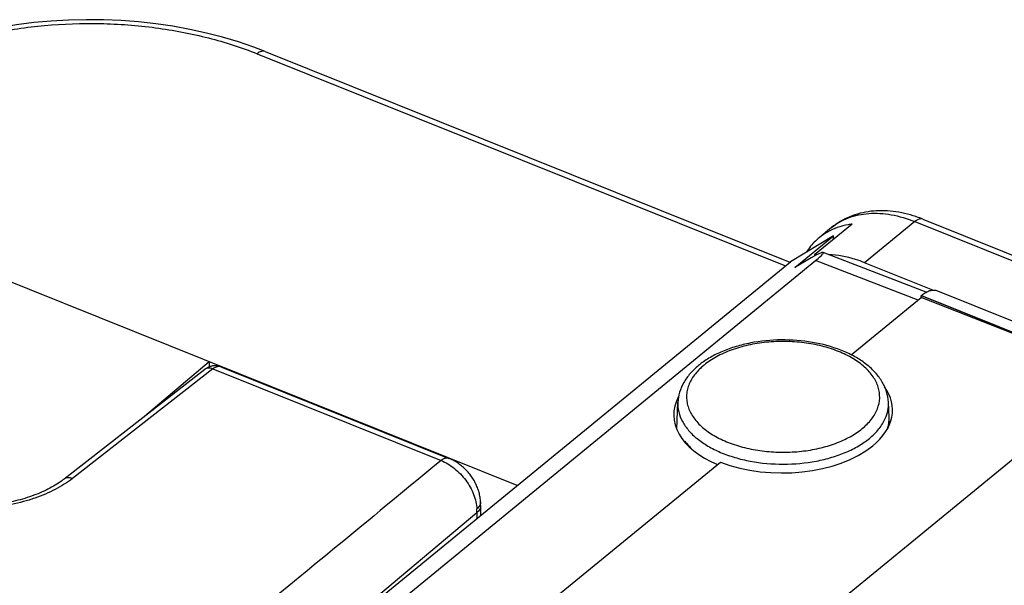
# Model space of a CAD drawing. Units: inches. Extents: x 73.3 to 137.3, y 114.4 to 182.7.
# Drawn here: x 101.6 to 124.1, y 169.7 to 182.7 of the extents above; entities that cross this region are included whole.
import ezdxf

# ---------------------------------------------------------------- set-up
doc = ezdxf.new("R2010")
doc.units = ezdxf.units.IN
doc.header["$MEASUREMENT"] = 0
for name, color, linetype in [('ASSI', 7, 'Continuous'), ('COPY-PUBBLISH', 7, 'Continuous'), ('DRAFT', 7, 'Continuous'), ('GUSCI_ESTERNI', 7, 'Continuous'), ('RACCORDO', 7, 'Continuous')]:
    doc.layers.add(name, color=color, linetype=linetype)

# ---------------------------------------------------------------- blocks, each defined once
blk = doc.blocks.new('block 158')
at = {"layer": 'ASSI', "color": 7, "lineweight": 25, "true_color": 0xffffff}
blk.add_lwpolyline([(120.121, 177.907), (119.835, 177.672)], dxfattribs=at)
blk = doc.blocks.new('block 159')
at = {"layer": 'ASSI', "color": 7, "lineweight": 25, "true_color": 0xffffff}
blk.add_lwpolyline([(120.589, 177.986), (119.729, 177.281)], dxfattribs=at)
blk = doc.blocks.new('block 439')
at = {"layer": 'ASSI', "color": 7, "lineweight": 25, "true_color": 0xffffff}
blk.add_lwpolyline([(122.434, 176.478), (120.875, 177.104)], dxfattribs=at)
blk = doc.blocks.new('block 467')
at = {"layer": 'ASSI', "color": 7, "lineweight": 25, "true_color": 0xffffff}
blk.add_open_spline([(119.788, 177.287), (119.768, 177.286), (119.748, 177.283), (119.729, 177.281)], degree=3, dxfattribs=at)
blk = doc.blocks.new('block 527')
at = {"layer": 'ASSI', "color": 7, "lineweight": 25, "true_color": 0xffffff}
blk.add_open_spline([(120.875, 177.104), (120.807, 177.132), (120.737, 177.157), (120.666, 177.179), (120.468, 177.242), (120.261, 177.283), (120.054, 177.293)], degree=3, knots=[0, 0, 0, 0, 1, 1, 1, 2, 2, 2, 2], dxfattribs=at)
blk = doc.blocks.new('block 2538')
at = {"layer": 'RACCORDO', "color": 7, "lineweight": 25, "true_color": 0xffffff}
blk.add_lwpolyline([(105.798, 174.664), (102.586, 172.161)], dxfattribs=at)
blk = doc.blocks.new('block 2539')
at = {"layer": 'RACCORDO', "color": 7, "lineweight": 25, "true_color": 0xffffff}
blk.add_lwpolyline([(105.985, 174.676), (102.774, 172.172)], dxfattribs=at)
blk = doc.blocks.new('block 2540')
at = {"layer": 'RACCORDO', "color": 7, "lineweight": 25, "true_color": 0xffffff}
blk.add_lwpolyline([(102.586, 172.161), (102.558, 172.139), (102.524, 172.115), (102.489, 172.09), (102.454, 172.066), (102.416, 172.042), (102.378, 172.019), (102.339, 171.995), (102.299, 171.973), (102.258, 171.95), (102.215, 171.928), (102.172, 171.907), (102.128, 171.886), (102.083, 171.865), (102.036, 171.845), (101.989, 171.825), (101.942, 171.806), (101.893, 171.788), (101.843, 171.77), (101.793, 171.752), (101.741, 171.735), (101.689, 171.719), (101.637, 171.703), (101.583, 171.688), (101.529, 171.674), (101.474, 171.66), (101.419, 171.646), (101.363, 171.634), (101.306, 171.622), (101.249, 171.611), (101.191, 171.6), (101.133, 171.59), (101.075, 171.581), (101.016, 171.572), (100.956, 171.564), (100.896, 171.557), (100.836, 171.551), (100.776, 171.545), (100.715, 171.54), (100.654, 171.536), (100.593, 171.533), (100.532, 171.53), (100.471, 171.528), (100.409, 171.526), (100.348, 171.526), (100.286, 171.526), (100.225, 171.527), (100.163, 171.529), (100.102, 171.531), (100.04, 171.534), (99.979, 171.538), (99.918, 171.543), (99.857, 171.548), (99.796, 171.554), (99.736, 171.561), (99.676, 171.568), (99.616, 171.576), (99.557, 171.585), (99.498, 171.595), (99.439, 171.605), (99.381, 171.616), (99.324, 171.628), (99.266, 171.64), (99.21, 171.653), (99.154, 171.667), (99.098, 171.681), (99.044, 171.696), (98.99, 171.711), (98.936, 171.728), (98.883, 171.744), (98.831, 171.762), (98.78, 171.779), (98.73, 171.798), (98.68, 171.817), (98.631, 171.836), (98.584, 171.856), (98.537, 171.877), (98.49, 171.898), (98.445, 171.919), (98.401, 171.941), (98.358, 171.963), (98.316, 171.986), (98.274, 172.009), (98.234, 172.033), (98.195, 172.057), (98.157, 172.081), (98.12, 172.105), (98.084, 172.13), (98.049, 172.155), (98.015, 172.181), (97.983, 172.207), (97.951, 172.233), (97.921, 172.259), (97.891, 172.285), (97.863, 172.312), (97.836, 172.339), (97.81, 172.366), (97.785, 172.393), (97.762, 172.421), (97.739, 172.449), (97.718, 172.477), (97.697, 172.505), (97.678, 172.533), (97.66, 172.561), (97.643, 172.59), (97.628, 172.619), (97.613, 172.648), (97.6, 172.677), (97.588, 172.707), (97.577, 172.737), (97.567, 172.767), (97.559, 172.797), (97.552, 172.828), (97.546, 172.859), (97.542, 172.89), (97.539, 172.922), (97.538, 172.954), (97.538, 172.965)], dxfattribs=at)
blk = doc.blocks.new('block 2574')
at = {"layer": 'RACCORDO', "color": 7, "lineweight": 25, "true_color": 0xffffff}
blk.add_lwpolyline([(106.234, 166.535), (112.018, 171.392)], dxfattribs=at)
blk = doc.blocks.new('block 2598')
at = {"layer": 'RACCORDO', "color": 7, "lineweight": 25, "true_color": 0xffffff}
blk.add_lwpolyline([(122.169, 176.354), (122.174, 176.358)], dxfattribs=at)
blk = doc.blocks.new('block 2715')
at = {"layer": 'RACCORDO', "color": 7, "lineweight": 25, "true_color": 0xffffff}
blk.add_lwpolyline([(112.101, 171.641), (112.1, 171.66), (112.097, 171.688), (112.094, 171.716), (112.09, 171.744), (112.085, 171.771), (112.08, 171.799), (112.073, 171.827), (112.066, 171.855), (112.058, 171.883), (112.049, 171.91), (112.04, 171.938), (112.029, 171.965), (112.018, 171.992), (112.007, 172.019), (111.994, 172.046), (111.981, 172.072), (111.967, 172.098), (111.953, 172.124), (111.938, 172.149), (111.922, 172.174), (111.906, 172.199), (111.889, 172.223), (111.872, 172.247), (111.854, 172.27), (111.835, 172.293), (111.816, 172.315), (111.797, 172.337), (111.776, 172.359), (111.756, 172.38), (111.735, 172.401), (111.713, 172.421), (111.691, 172.44), (111.669, 172.459), (111.646, 172.478), (111.622, 172.495), (111.599, 172.513), (111.574, 172.529), (111.55, 172.545), (111.525, 172.56), (111.5, 172.575), (111.475, 172.588), (111.449, 172.601), (111.423, 172.614), (111.397, 172.625), (111.379, 172.633)], dxfattribs=at)
blk = doc.blocks.new('block 2717')
at = {"layer": 'RACCORDO', "color": 7, "lineweight": 25, "true_color": 0xffffff}
blk.add_lwpolyline([(112.103, 171.556), (112.103, 171.568), (112.103, 171.58), (112.103, 171.591), (112.102, 171.603), (112.102, 171.614), (112.101, 171.626), (112.101, 171.641)], dxfattribs=at)
blk = doc.blocks.new('block 2718')
at = {"layer": 'RACCORDO', "color": 7, "lineweight": 25, "true_color": 0xffffff}
blk.add_lwpolyline([(112.018, 171.392), (112.018, 171.26)], dxfattribs=at)
blk = doc.blocks.new('block 2719')
at = {"layer": 'RACCORDO', "color": 7, "lineweight": 25, "true_color": 0xffffff}
blk.add_lwpolyline([(112.103, 171.556), (112.103, 171.33)], dxfattribs=at)
blk = doc.blocks.new('block 2730')
at = {"layer": 'RACCORDO', "color": 7, "lineweight": 25, "true_color": 0xffffff}
blk.add_lwpolyline([(116.609, 173.914), (116.609, 173.913)], dxfattribs=at)
blk = doc.blocks.new('block 2743')
at = {"layer": 'RACCORDO', "color": 7, "lineweight": 25, "true_color": 0xffffff}
blk.add_lwpolyline([(119.729, 177.281), (119.729, 177.255)], dxfattribs=at)
blk = doc.blocks.new('block 2771')
at = {"layer": 'RACCORDO', "color": 7, "lineweight": 25, "true_color": 0xffffff}
blk.add_lwpolyline([(106.167, 174.726), (106.156, 174.73), (106.143, 174.734), (106.131, 174.738), (106.119, 174.741), (106.106, 174.744), (106.093, 174.746), (106.08, 174.748), (106.067, 174.749), (106.054, 174.75), (106.041, 174.751), (106.028, 174.751), (106.015, 174.75), (106.002, 174.749), (105.989, 174.747), (105.975, 174.745), (105.962, 174.743), (105.949, 174.74), (105.935, 174.736), (105.922, 174.732), (105.909, 174.727), (105.896, 174.722), (105.883, 174.716), (105.87, 174.71), (105.856, 174.703), (105.843, 174.696), (105.83, 174.687), (105.817, 174.679), (105.804, 174.669), (105.798, 174.664)], dxfattribs=at)
blk = doc.blocks.new('block 2774')
at = {"layer": 'RACCORDO', "color": 7, "lineweight": 25, "true_color": 0xffffff}
blk.add_lwpolyline([(105.985, 174.676), (111.197, 172.582)], dxfattribs=at)
blk = doc.blocks.new('block 2776')
at = {"layer": 'RACCORDO', "color": 7, "lineweight": 25, "true_color": 0xffffff}
blk.add_lwpolyline([(106.167, 174.726), (111.379, 172.633)], dxfattribs=at)
blk = doc.blocks.new('block 2778')
at = {"layer": 'RACCORDO', "color": 7, "lineweight": 25, "true_color": 0xffffff}
blk.add_lwpolyline([(122.174, 176.358), (126.632, 174.568)], dxfattribs=at)
blk = doc.blocks.new('block 2780')
at = {"layer": 'RACCORDO', "color": 7, "lineweight": 25, "true_color": 0xffffff}
blk.add_lwpolyline([(122.542, 176.463), (126.843, 174.735)], dxfattribs=at)
blk = doc.blocks.new('block 2974')
at = {"layer": 'RACCORDO', "color": 7, "lineweight": 25, "true_color": 0xffffff}
blk.add_open_spline([(106.167, 174.726), (106.166, 174.726), (106.166, 174.726), (106.165, 174.727)], degree=3, dxfattribs=at)
blk = doc.blocks.new('block 2982')
at = {"layer": 'RACCORDO', "color": 7, "lineweight": 25, "true_color": 0xffffff}
blk.add_open_spline([(112.018, 171.392), (112.018, 171.42), (112.017, 171.449), (112.015, 171.477)], degree=3, dxfattribs=at)
blk = doc.blocks.new('block 3004')
at = {"layer": 'RACCORDO', "color": 7, "lineweight": 25, "true_color": 0xffffff}
blk.add_open_spline([(117.165, 174.821), (117.136, 174.8), (117.108, 174.778), (117.08, 174.756)], degree=3, dxfattribs=at)
blk = doc.blocks.new('block 3005')
at = {"layer": 'RACCORDO', "color": 7, "lineweight": 25, "true_color": 0xffffff}
blk.add_open_spline([(117.207, 174.765), (117.181, 174.743), (117.156, 174.721), (117.131, 174.698)], degree=3, dxfattribs=at)
blk = doc.blocks.new('block 3036')
at = {"layer": 'RACCORDO', "color": 7, "lineweight": 25, "true_color": 0xffffff}
blk.add_open_spline([(121.421, 173.916), (121.417, 173.996), (121.403, 174.076), (121.379, 174.153), (121.355, 174.232), (121.321, 174.307), (121.28, 174.378), (121.237, 174.452), (121.185, 174.522), (121.128, 174.586), (121.067, 174.654), (121, 174.716), (120.928, 174.773), (120.852, 174.833), (120.771, 174.887), (120.688, 174.936), (120.598, 174.988), (120.505, 175.034), (120.41, 175.074), (120.205, 175.162), (119.99, 175.225), (119.771, 175.268), (119.539, 175.314), (119.302, 175.337), (119.065, 175.34), (118.827, 175.343), (118.589, 175.325), (118.355, 175.286), (118.241, 175.266), (118.129, 175.242), (118.018, 175.212), (117.911, 175.183), (117.806, 175.149), (117.703, 175.109), (117.605, 175.07), (117.509, 175.027), (117.416, 174.977), (117.329, 174.931), (117.245, 174.879), (117.165, 174.821)], degree=3, knots=[0, 0, 0, 0, 1, 1, 1, 2, 2, 2, 3, 3, 3, 4, 4, 4, 5, 5, 5, 6, 6, 6, 7, 7, 7, 8, 8, 8, 9, 9, 9, 10, 10, 10, 11, 11, 11, 12, 12, 12, 13, 13, 13, 13], dxfattribs=at)
blk = doc.blocks.new('block 3037')
at = {"layer": 'RACCORDO', "color": 7, "lineweight": 25, "true_color": 0xffffff}
blk.add_open_spline([(117.08, 174.756), (117.012, 174.699), (116.947, 174.638), (116.889, 174.571), (116.834, 174.507), (116.784, 174.439), (116.743, 174.366), (116.703, 174.296), (116.671, 174.221), (116.648, 174.144), (116.625, 174.069), (116.612, 173.991), (116.609, 173.912)], degree=3, knots=[0, 0, 0, 0, 1, 1, 1, 2, 2, 2, 3, 3, 3, 4, 4, 4, 4], dxfattribs=at)
blk = doc.blocks.new('block 3038')
at = {"layer": 'RACCORDO', "color": 7, "lineweight": 25, "true_color": 0xffffff}
blk.add_open_spline([(120.823, 173.313), (120.901, 173.377), (120.973, 173.448), (121.035, 173.529), (121.09, 173.601), (121.137, 173.68), (121.169, 173.765), (121.2, 173.843), (121.218, 173.927), (121.221, 174.011), (121.224, 174.094), (121.213, 174.179), (121.188, 174.258), (121.162, 174.343), (121.121, 174.424), (121.072, 174.497), (121.016, 174.579), (120.949, 174.653), (120.876, 174.719), (120.794, 174.793), (120.704, 174.857), (120.609, 174.914), (120.504, 174.977), (120.394, 175.03), (120.281, 175.075), (120.158, 175.125), (120.032, 175.165), (119.904, 175.197), (119.768, 175.231), (119.631, 175.257), (119.492, 175.274), (119.35, 175.293), (119.207, 175.302), (119.063, 175.304), (118.919, 175.306), (118.775, 175.3), (118.632, 175.285), (118.492, 175.271), (118.352, 175.249), (118.215, 175.218), (118.084, 175.189), (117.955, 175.152), (117.829, 175.106), (117.712, 175.063), (117.598, 175.013), (117.489, 174.953), (117.389, 174.898), (117.294, 174.836), (117.207, 174.765)], degree=3, knots=[0, 0, 0, 0, 1, 1, 1, 2, 2, 2, 3, 3, 3, 4, 4, 4, 5, 5, 5, 6, 6, 6, 7, 7, 7, 8, 8, 8, 9, 9, 9, 10, 10, 10, 11, 11, 11, 12, 12, 12, 13, 13, 13, 14, 14, 14, 15, 15, 15, 16, 16, 16, 16], dxfattribs=at)
blk = doc.blocks.new('block 3039')
at = {"layer": 'RACCORDO', "color": 7, "lineweight": 25, "true_color": 0xffffff}
blk.add_open_spline([(120.986, 173.089), (121.066, 173.154), (121.139, 173.226), (121.203, 173.306), (121.261, 173.379), (121.311, 173.458), (121.349, 173.543)], degree=3, knots=[0, 0, 0, 0, 1, 1, 1, 2, 2, 2, 2], dxfattribs=at)
blk = doc.blocks.new('block 3040')
at = {"layer": 'RACCORDO', "color": 7, "lineweight": 25, "true_color": 0xffffff}
blk.add_open_spline([(121.349, 173.543), (121.374, 173.602), (121.394, 173.664), (121.407, 173.727), (121.419, 173.789), (121.423, 173.852), (121.421, 173.914)], degree=3, knots=[0, 0, 0, 0, 1, 1, 1, 2, 2, 2, 2], dxfattribs=at)
blk = doc.blocks.new('block 3041')
at = {"layer": 'RACCORDO', "color": 7, "lineweight": 25, "true_color": 0xffffff}
blk.add_open_spline([(117.131, 174.698), (117.062, 174.633), (116.998, 174.56), (116.946, 174.479), (116.899, 174.406), (116.861, 174.327), (116.837, 174.244), (116.826, 174.205), (116.818, 174.164), (116.813, 174.123), (116.808, 174.083), (116.807, 174.042), (116.809, 174.002), (116.811, 173.961), (116.817, 173.92), (116.825, 173.88), (116.834, 173.839), (116.847, 173.799), (116.862, 173.76), (116.894, 173.678), (116.94, 173.6), (116.995, 173.529), (117.055, 173.451), (117.125, 173.38), (117.202, 173.317), (117.287, 173.247), (117.379, 173.185), (117.476, 173.132), (117.582, 173.072), (117.693, 173.022), (117.807, 172.979), (117.929, 172.933), (118.055, 172.896), (118.182, 172.866), (118.316, 172.835), (118.452, 172.812), (118.588, 172.797), (118.728, 172.781), (118.869, 172.773), (119.01, 172.773), (119.151, 172.773), (119.292, 172.78), (119.432, 172.796), (119.569, 172.811), (119.705, 172.833), (119.839, 172.864), (119.966, 172.894), (120.092, 172.931), (120.215, 172.976), (120.329, 173.019), (120.441, 173.069), (120.547, 173.128), (120.644, 173.181), (120.737, 173.243), (120.823, 173.313)], degree=3, knots=[0, 0, 0, 0, 1, 1, 1, 2, 2, 2, 3, 3, 3, 4, 4, 4, 5, 5, 5, 6, 6, 6, 7, 7, 7, 8, 8, 8, 9, 9, 9, 10, 10, 10, 11, 11, 11, 12, 12, 12, 13, 13, 13, 14, 14, 14, 15, 15, 15, 16, 16, 16, 17, 17, 17, 18, 18, 18, 18], dxfattribs=at)
blk = doc.blocks.new('block 3042')
at = {"layer": 'RACCORDO', "color": 7, "lineweight": 25, "true_color": 0xffffff}
blk.add_open_spline([(116.609, 173.913), (116.606, 173.839), (116.613, 173.765), (116.63, 173.693), (116.648, 173.618), (116.677, 173.546), (116.713, 173.478), (116.752, 173.404), (116.8, 173.336), (116.854, 173.273), (116.913, 173.204), (116.979, 173.141), (117.049, 173.084), (117.127, 173.021), (117.209, 172.965), (117.295, 172.915), (117.388, 172.86), (117.485, 172.812), (117.585, 172.77), (117.691, 172.725), (117.8, 172.687), (117.911, 172.654), (118.027, 172.619), (118.145, 172.591), (118.265, 172.569), (118.513, 172.522), (118.767, 172.5), (119.02, 172.5), (119.273, 172.5), (119.527, 172.523), (119.775, 172.571), (119.894, 172.594), (120.012, 172.622), (120.128, 172.657), (120.239, 172.69), (120.347, 172.728), (120.453, 172.774), (120.552, 172.816), (120.649, 172.864), (120.742, 172.919), (120.827, 172.97), (120.91, 173.026), (120.986, 173.089)], degree=3, knots=[0, 0, 0, 0, 1, 1, 1, 2, 2, 2, 3, 3, 3, 4, 4, 4, 5, 5, 5, 6, 6, 6, 7, 7, 7, 8, 8, 8, 9, 9, 9, 10, 10, 10, 11, 11, 11, 12, 12, 12, 13, 13, 13, 14, 14, 14, 14], dxfattribs=at)
blk = doc.blocks.new('block 3114')
at = {"layer": 'RACCORDO', "color": 7, "lineweight": 25, "true_color": 0xffffff}
blk.add_open_spline([(122.174, 176.358), (122.206, 176.383), (122.239, 176.406), (122.274, 176.426), (122.29, 176.435), (122.306, 176.443), (122.323, 176.45), (122.338, 176.456), (122.354, 176.462), (122.37, 176.467), (122.4, 176.475), (122.43, 176.48), (122.461, 176.479), (122.475, 176.479), (122.489, 176.477), (122.503, 176.474), (122.516, 176.472), (122.529, 176.468), (122.542, 176.463)], degree=3, knots=[0, 0, 0, 0, 1, 1, 1, 2, 2, 2, 3, 3, 3, 4, 4, 4, 5, 5, 5, 6, 6, 6, 6], dxfattribs=at)
blk = doc.blocks.new('block 3121')
at = {"layer": 'RACCORDO', "color": 7, "lineweight": 25, "true_color": 0xffffff}
blk.add_open_spline([(112.103, 171.552), (112.103, 171.538), (112.101, 171.524), (112.097, 171.51), (112.094, 171.495), (112.088, 171.482), (112.081, 171.468), (112.074, 171.454), (112.064, 171.441), (112.054, 171.429), (112.043, 171.415), (112.031, 171.403), (112.018, 171.392)], degree=3, knots=[0, 0, 0, 0, 1, 1, 1, 2, 2, 2, 3, 3, 3, 4, 4, 4, 4], dxfattribs=at)
blk = doc.blocks.new('block 3122')
at = {"layer": 'RACCORDO', "color": 7, "lineweight": 25, "true_color": 0xffffff}
blk.add_open_spline([(112.101, 171.641), (112.101, 171.627), (112.1, 171.613), (112.097, 171.599), (112.093, 171.584), (112.088, 171.57), (112.081, 171.556), (112.073, 171.542), (112.064, 171.528), (112.054, 171.515), (112.042, 171.501), (112.029, 171.489), (112.015, 171.477)], degree=3, knots=[0, 0, 0, 0, 1, 1, 1, 2, 2, 2, 3, 3, 3, 4, 4, 4, 4], dxfattribs=at)
blk = doc.blocks.new('block 3123')
at = {"layer": 'RACCORDO', "color": 7, "lineweight": 25, "true_color": 0xffffff}
blk.add_open_spline([(111.379, 172.633), (111.372, 172.635), (111.366, 172.637), (111.359, 172.639), (111.352, 172.64), (111.346, 172.641), (111.339, 172.641), (111.324, 172.641), (111.309, 172.639), (111.294, 172.635), (111.286, 172.633), (111.278, 172.63), (111.271, 172.627), (111.262, 172.623), (111.254, 172.62), (111.247, 172.615), (111.229, 172.606), (111.213, 172.595), (111.197, 172.582)], degree=3, knots=[0, 0, 0, 0, 1, 1, 1, 2, 2, 2, 3, 3, 3, 4, 4, 4, 5, 5, 5, 6, 6, 6, 6], dxfattribs=at)
blk = doc.blocks.new('block 3124')
at = {"layer": 'RACCORDO', "color": 7, "lineweight": 25, "true_color": 0xffffff}
blk.add_open_spline([(106.165, 174.727), (106.158, 174.729), (106.152, 174.731), (106.145, 174.732), (106.138, 174.733), (106.132, 174.734), (106.125, 174.734), (106.11, 174.734), (106.095, 174.732), (106.081, 174.728), (106.064, 174.723), (106.049, 174.716), (106.034, 174.708), (106.017, 174.699), (106, 174.688), (105.985, 174.676)], degree=3, knots=[0, 0, 0, 0, 1, 1, 1, 2, 2, 2, 3, 3, 3, 4, 4, 4, 5, 5, 5, 5], dxfattribs=at)
blk = doc.blocks.new('block 3126')
at = {"layer": 'RACCORDO', "color": 7, "lineweight": 25, "true_color": 0xffffff}
blk.add_open_spline([(105.985, 174.676), (105.968, 174.683), (105.951, 174.688), (105.932, 174.691), (105.916, 174.695), (105.899, 174.696), (105.882, 174.695), (105.867, 174.694), (105.851, 174.691), (105.836, 174.686), (105.829, 174.683), (105.823, 174.68), (105.816, 174.676), (105.81, 174.673), (105.803, 174.669), (105.798, 174.664)], degree=3, knots=[0, 0, 0, 0, 1, 1, 1, 2, 2, 2, 3, 3, 3, 4, 4, 4, 5, 5, 5, 5], dxfattribs=at)
blk = doc.blocks.new('block 3127')
at = {"layer": 'RACCORDO', "color": 7, "lineweight": 25, "true_color": 0xffffff}
blk.add_open_spline([(102.774, 172.172), (102.757, 172.179), (102.739, 172.185), (102.721, 172.188), (102.704, 172.191), (102.687, 172.192), (102.671, 172.191), (102.655, 172.19), (102.64, 172.187), (102.625, 172.182), (102.618, 172.18), (102.611, 172.177), (102.605, 172.173), (102.598, 172.169), (102.592, 172.165), (102.586, 172.161)], degree=3, knots=[0, 0, 0, 0, 1, 1, 1, 2, 2, 2, 3, 3, 3, 4, 4, 4, 5, 5, 5, 5], dxfattribs=at)
blk = doc.blocks.new('block 3128')
at = {"layer": 'RACCORDO', "color": 7, "lineweight": 25, "true_color": 0xffffff}
blk.add_open_spline([(102.774, 172.172), (102.714, 172.126), (102.653, 172.083), (102.589, 172.043), (102.522, 172), (102.453, 171.961), (102.383, 171.924), (102.309, 171.885), (102.233, 171.85), (102.157, 171.817), (102.076, 171.783), (101.995, 171.752), (101.913, 171.723), (101.827, 171.694), (101.74, 171.667), (101.653, 171.644), (101.563, 171.619), (101.472, 171.597), (101.381, 171.578), (101.287, 171.559), (101.192, 171.543), (101.098, 171.529), (101.001, 171.515), (100.904, 171.503), (100.807, 171.495), (100.61, 171.477), (100.412, 171.471), (100.214, 171.475), (100.017, 171.48), (99.82, 171.495), (99.624, 171.521), (99.528, 171.534), (99.432, 171.55), (99.337, 171.568), (99.244, 171.586), (99.151, 171.607), (99.059, 171.63), (98.97, 171.653), (98.881, 171.679), (98.793, 171.707), (98.708, 171.735), (98.624, 171.765), (98.541, 171.799), (98.462, 171.83), (98.383, 171.865), (98.306, 171.903), (98.232, 171.939), (98.16, 171.978), (98.09, 172.02), (98.023, 172.059), (97.957, 172.102), (97.894, 172.147), (97.835, 172.19), (97.777, 172.236), (97.722, 172.285), (97.67, 172.331), (97.62, 172.38), (97.574, 172.431), (97.551, 172.456), (97.53, 172.481), (97.509, 172.507), (97.489, 172.533), (97.47, 172.558), (97.452, 172.585), (97.416, 172.636), (97.384, 172.689), (97.356, 172.744), (97.33, 172.797), (97.307, 172.852), (97.289, 172.908), (97.272, 172.962), (97.259, 173.017), (97.251, 173.074), (97.243, 173.129), (97.239, 173.185), (97.241, 173.241), (97.243, 173.297), (97.249, 173.353), (97.26, 173.408), (97.272, 173.464), (97.288, 173.519), (97.309, 173.572), (97.33, 173.628), (97.356, 173.682), (97.385, 173.733), (97.416, 173.788), (97.451, 173.84), (97.49, 173.889), (97.53, 173.942), (97.574, 173.991), (97.621, 174.038), (97.67, 174.088), (97.722, 174.135), (97.777, 174.179)], degree=3, knots=[0, 0, 0, 0, 1, 1, 1, 2, 2, 2, 3, 3, 3, 4, 4, 4, 5, 5, 5, 6, 6, 6, 7, 7, 7, 8, 8, 8, 9, 9, 9, 10, 10, 10, 11, 11, 11, 12, 12, 12, 13, 13, 13, 14, 14, 14, 15, 15, 15, 16, 16, 16, 17, 17, 17, 18, 18, 18, 19, 19, 19, 20, 20, 20, 21, 21, 21, 22, 22, 22, 23, 23, 23, 24, 24, 24, 25, 25, 25, 26, 26, 26, 27, 27, 27, 28, 28, 28, 29, 29, 29, 30, 30, 30, 31, 31, 31, 31], dxfattribs=at)
blk = doc.blocks.new('block 3133')
at = {"layer": 'RACCORDO', "color": 7, "lineweight": 25, "true_color": 0xffffff}
blk.add_open_spline([(111.197, 172.582), (111.251, 172.561), (111.303, 172.535), (111.353, 172.506), (111.405, 172.476), (111.455, 172.441), (111.502, 172.403), (111.551, 172.364), (111.598, 172.322), (111.641, 172.277), (111.685, 172.231), (111.726, 172.183), (111.763, 172.132), (111.801, 172.082), (111.835, 172.029), (111.865, 171.974), (111.895, 171.921), (111.921, 171.865), (111.943, 171.808), (111.964, 171.754), (111.981, 171.698), (111.994, 171.64), (112.005, 171.587), (112.013, 171.532), (112.015, 171.477)], degree=3, knots=[0, 0, 0, 0, 1, 1, 1, 2, 2, 2, 3, 3, 3, 4, 4, 4, 5, 5, 5, 6, 6, 6, 7, 7, 7, 8, 8, 8, 8], dxfattribs=at)
blk = doc.blocks.new('block 3134')
at = {"layer": 'RACCORDO', "color": 7, "lineweight": 25, "true_color": 0xffffff}
blk.add_open_spline([(111.197, 172.582), (110.456, 171.972), (109.715, 171.361), (108.974, 170.751), (106.748, 168.919), (104.522, 167.089), (102.294, 165.261)], degree=3, knots=[0, 0, 0, 0, 1, 1, 1, 2, 2, 2, 2], dxfattribs=at)
blk = doc.blocks.new('block 3356')
at = {"layer": 'COPY-PUBBLISH', "color": 7, "lineweight": 25, "true_color": 0xffffff}
blk.add_lwpolyline([(105.9, 174.839), (104.424, 173.593)], dxfattribs=at)
blk = doc.blocks.new('block 3357')
at = {"layer": 'COPY-PUBBLISH', "color": 7, "lineweight": 25, "true_color": 0xffffff}
blk.add_lwpolyline([(122.023, 178.044), (120.875, 177.104)], dxfattribs=at)
blk = doc.blocks.new('block 3359')
at = {"layer": 'COPY-PUBBLISH', "color": 7, "lineweight": 25, "true_color": 0xffffff}
blk.add_lwpolyline([(105.9, 174.839), (105.9, 174.724)], dxfattribs=at)
blk = doc.blocks.new('block 3363')
at = {"layer": 'COPY-PUBBLISH', "color": 7, "lineweight": 25, "true_color": 0xffffff}
blk.add_lwpolyline([(112.937, 172.013), (95.415, 179.05)], dxfattribs=at)
blk = doc.blocks.new('block 3367')
at = {"layer": 'COPY-PUBBLISH', "color": 7, "lineweight": 25, "true_color": 0xffffff}
blk.add_lwpolyline([(106.917, 182.031), (106.566, 182.151), (106.205, 182.259), (105.835, 182.354), (105.456, 182.437), (105.071, 182.507), (104.68, 182.563), (104.285, 182.607), (103.887, 182.638), (103.487, 182.655), (103.086, 182.659), (102.685, 182.649), (102.287, 182.627), (101.891, 182.591), (101.499, 182.541), (101.113, 182.479), (100.734, 182.404), (100.362, 182.316), (100, 182.215), (99.647, 182.102), (99.306, 181.977), (98.978, 181.839), (98.664, 181.69), (98.364, 181.53), (98.081, 181.359)], dxfattribs=at)
blk = doc.blocks.new('block 3368')
at = {"layer": 'COPY-PUBBLISH', "color": 7, "lineweight": 25, "true_color": 0xffffff}
blk.add_lwpolyline([(107.177, 181.932), (106.917, 182.031)], dxfattribs=at)
blk = doc.blocks.new('block 3369')
at = {"layer": 'COPY-PUBBLISH', "color": 7, "lineweight": 25, "true_color": 0xffffff}
blk.add_lwpolyline([(106.996, 181.881), (119.066, 177.034)], dxfattribs=at)
blk = doc.blocks.new('block 3370')
at = {"layer": 'COPY-PUBBLISH', "color": 7, "lineweight": 25, "true_color": 0xffffff}
blk.add_lwpolyline([(107.177, 181.932), (119.167, 177.116)], dxfattribs=at)
blk = doc.blocks.new('block 3371')
at = {"layer": 'COPY-PUBBLISH', "color": 7, "lineweight": 25, "true_color": 0xffffff}
blk.add_lwpolyline([(122.023, 178.044), (134.801, 172.912)], dxfattribs=at)
blk = doc.blocks.new('block 3372')
at = {"layer": 'COPY-PUBBLISH', "color": 7, "lineweight": 25, "true_color": 0xffffff}
blk.add_lwpolyline([(122.209, 178.098), (134.988, 172.966)], dxfattribs=at)
blk = doc.blocks.new('block 3373')
at = {"layer": 'COPY-PUBBLISH', "color": 7, "lineweight": 25, "true_color": 0xffffff}
blk.add_open_spline([(122.209, 178.098), (122.161, 178.118), (122.112, 178.136), (122.063, 178.153)], degree=3, dxfattribs=at)
blk = doc.blocks.new('block 3374')
at = {"layer": 'COPY-PUBBLISH', "color": 7, "lineweight": 25, "true_color": 0xffffff}
blk.add_open_spline([(122.063, 178.153), (122.058, 178.154), (122.054, 178.156), (122.05, 178.157)], degree=3, dxfattribs=at)
blk = doc.blocks.new('block 3377')
at = {"layer": 'COPY-PUBBLISH', "color": 7, "lineweight": 25, "true_color": 0xffffff}
blk.add_open_spline([(122.05, 178.157), (121.88, 178.214), (121.705, 178.256), (121.527, 178.277), (121.358, 178.297), (121.186, 178.299), (121.016, 178.279), (120.853, 178.259), (120.691, 178.219), (120.538, 178.156), (120.388, 178.094), (120.247, 178.01), (120.121, 177.907)], degree=3, knots=[0, 0, 0, 0, 1, 1, 1, 2, 2, 2, 3, 3, 3, 4, 4, 4, 4], dxfattribs=at)
blk = doc.blocks.new('block 3381')
at = {"layer": 'COPY-PUBBLISH', "color": 7, "lineweight": 25, "true_color": 0xffffff}
blk.add_open_spline([(119.835, 177.672), (119.807, 177.65), (119.78, 177.626), (119.754, 177.6), (119.675, 177.524), (119.605, 177.439), (119.546, 177.346)], degree=3, knots=[0, 0, 0, 0, 1, 1, 1, 2, 2, 2, 2], dxfattribs=at)
blk = doc.blocks.new('block 3383')
at = {"layer": 'COPY-PUBBLISH', "color": 7, "lineweight": 25, "true_color": 0xffffff}
blk.add_open_spline([(120.121, 177.907), (120.237, 178.002), (120.369, 178.077), (120.509, 178.131), (120.657, 178.187), (120.814, 178.219), (120.971, 178.23), (121.142, 178.242), (121.315, 178.23), (121.484, 178.201), (121.668, 178.168), (121.849, 178.114), (122.023, 178.044)], degree=3, knots=[0, 0, 0, 0, 1, 1, 1, 2, 2, 2, 3, 3, 3, 4, 4, 4, 4], dxfattribs=at)
blk = doc.blocks.new('block 3384')
at = {"layer": 'COPY-PUBBLISH', "color": 7, "lineweight": 25, "true_color": 0xffffff}
blk.add_open_spline([(122.209, 178.098), (122.196, 178.104), (122.182, 178.106), (122.168, 178.107), (122.152, 178.107), (122.137, 178.104), (122.122, 178.1), (122.105, 178.095), (122.088, 178.088), (122.073, 178.079), (122.055, 178.069), (122.038, 178.057), (122.023, 178.044)], degree=3, knots=[0, 0, 0, 0, 1, 1, 1, 2, 2, 2, 3, 3, 3, 4, 4, 4, 4], dxfattribs=at)
blk = doc.blocks.new('block 3388')
at = {"layer": 'COPY-PUBBLISH', "color": 7, "lineweight": 25, "true_color": 0xffffff}
blk.add_open_spline([(97.943, 181.059), (98.201, 181.263), (98.481, 181.441), (98.773, 181.595), (99.095, 181.766), (99.431, 181.908), (99.775, 182.029), (100.146, 182.159), (100.526, 182.262), (100.911, 182.343), (101.317, 182.428), (101.727, 182.489), (102.139, 182.526), (102.561, 182.564), (102.986, 182.579), (103.41, 182.57), (103.833, 182.562), (104.256, 182.53), (104.675, 182.474), (105.083, 182.42), (105.487, 182.343), (105.886, 182.241), (106.263, 182.145), (106.635, 182.026), (106.996, 181.881)], degree=3, knots=[0, 0, 0, 0, 1, 1, 1, 2, 2, 2, 3, 3, 3, 4, 4, 4, 5, 5, 5, 6, 6, 6, 7, 7, 7, 8, 8, 8, 8], dxfattribs=at)
blk = doc.blocks.new('block 3391')
at = {"layer": 'COPY-PUBBLISH', "color": 7, "lineweight": 25, "true_color": 0xffffff}
blk.add_open_spline([(107.177, 181.932), (107.165, 181.937), (107.151, 181.939), (107.137, 181.94), (107.122, 181.94), (107.107, 181.938), (107.093, 181.934), (107.076, 181.929), (107.06, 181.922), (107.045, 181.914), (107.028, 181.905), (107.012, 181.893), (106.996, 181.881)], degree=3, knots=[0, 0, 0, 0, 1, 1, 1, 2, 2, 2, 3, 3, 3, 4, 4, 4, 4], dxfattribs=at)
blk = doc.blocks.new('block 3394')
at = {"layer": 'COPY-PUBBLISH', "color": 7, "lineweight": 25, "true_color": 0xffffff}
blk.add_open_spline([(120.589, 177.986), (120.56, 177.982), (120.53, 177.978), (120.501, 177.972), (120.417, 177.957), (120.333, 177.935), (120.252, 177.906)], degree=3, knots=[0, 0, 0, 0, 1, 1, 1, 2, 2, 2, 2], dxfattribs=at)
blk = doc.blocks.new('block 3395')
at = {"layer": 'COPY-PUBBLISH', "color": 7, "lineweight": 25, "true_color": 0xffffff}
blk.add_open_spline([(120.252, 177.906), (120.176, 177.879), (120.102, 177.846), (120.031, 177.806), (119.962, 177.768), (119.896, 177.723), (119.835, 177.672)], degree=3, knots=[0, 0, 0, 0, 1, 1, 1, 2, 2, 2, 2], dxfattribs=at)
blk = doc.blocks.new('block 3413')
at = {"layer": 'DRAFT', "color": 7, "lineweight": 25, "true_color": 0xffffff}
blk.add_lwpolyline([(112.73, 168.575), (117.581, 172.549)], dxfattribs=at)
blk = doc.blocks.new('block 3414')
at = {"layer": 'DRAFT', "color": 7, "lineweight": 25, "true_color": 0xffffff}
blk.add_lwpolyline([(120.571, 174.998), (122.169, 176.308)], dxfattribs=at)
blk = doc.blocks.new('block 3418')
at = {"layer": 'DRAFT', "color": 7, "lineweight": 25, "true_color": 0xffffff}
blk.add_lwpolyline([(115.048, 165.063), (126.634, 174.554)], dxfattribs=at)
blk = doc.blocks.new('block 3443')
at = {"layer": 'DRAFT', "color": 7, "lineweight": 25, "true_color": 0xffffff}
blk.add_lwpolyline([(116.582, 173.297), (116.609, 173.914)], dxfattribs=at)
blk = doc.blocks.new('block 3453')
at = {"layer": 'DRAFT', "color": 7, "lineweight": 25, "true_color": 0xffffff}
blk.add_lwpolyline([(121.443, 173.399), (121.421, 173.914)], dxfattribs=at)
blk = doc.blocks.new('block 3454')
at = {"layer": 'DRAFT', "color": 7, "lineweight": 25, "true_color": 0xffffff}
blk.add_lwpolyline([(122.169, 176.308), (122.169, 176.354)], dxfattribs=at)
blk = doc.blocks.new('block 3471')
at = {"layer": 'DRAFT', "color": 7, "lineweight": 25, "true_color": 0xffffff}
blk.add_lwpolyline([(126.634, 174.554), (122.169, 176.308)], dxfattribs=at)
blk = doc.blocks.new('block 3472')
at = {"layer": 'DRAFT', "color": 7, "lineweight": 25, "true_color": 0xffffff}
blk.add_lwpolyline([(122.169, 176.354), (131.098, 172.768)], dxfattribs=at)
blk = doc.blocks.new('block 3494')
at = {"layer": 'DRAFT', "color": 7, "lineweight": 25, "true_color": 0xffffff}
blk.add_open_spline([(121.401, 173.312), (121.405, 173.327), (121.41, 173.343), (121.413, 173.359), (121.424, 173.405), (121.432, 173.452), (121.434, 173.5)], degree=3, knots=[0, 0, 0, 0, 1, 1, 1, 2, 2, 2, 2], dxfattribs=at)
blk = doc.blocks.new('block 3495')
at = {"layer": 'DRAFT', "color": 7, "lineweight": 25, "true_color": 0xffffff}
blk.add_open_spline([(116.769, 173.028), (116.781, 173.012), (116.793, 172.996), (116.805, 172.98), (116.843, 172.931), (116.885, 172.885), (116.93, 172.842)], degree=3, knots=[0, 0, 0, 0, 1, 1, 1, 2, 2, 2, 2], dxfattribs=at)
blk = doc.blocks.new('block 3514')
at = {"layer": 'DRAFT', "color": 7, "lineweight": 25, "true_color": 0xffffff}
blk.add_open_spline([(121.44, 173.391), (121.438, 173.428), (121.436, 173.464), (121.434, 173.5)], degree=3, dxfattribs=at)
blk = doc.blocks.new('block 3515')
at = {"layer": 'DRAFT', "color": 7, "lineweight": 25, "true_color": 0xffffff}
blk.add_open_spline([(116.769, 173.028), (116.769, 173.02), (116.768, 173.012), (116.767, 173.003)], degree=3, dxfattribs=at)
blk = doc.blocks.new('block 3519')
at = {"layer": 'DRAFT', "color": 7, "lineweight": 25, "true_color": 0xffffff}
blk.add_open_spline([(117.581, 172.549), (118.712, 172.105), (120.271, 172.27), (121.063, 172.919), (121.548, 173.317), (121.65, 173.825), (121.333, 174.271)], degree=3, knots=[0, 0, 0, 0, 1, 1, 1, 2, 2, 2, 2], dxfattribs=at)
blk = doc.blocks.new('block 3526')
at = {"layer": 'GUSCI_ESTERNI', "color": 7, "lineweight": 25, "true_color": 0xffffff}
blk.add_lwpolyline([(119.501, 177.125), (119.282, 176.993)], dxfattribs=at)
blk = doc.blocks.new('block 3527')
at = {"layer": 'GUSCI_ESTERNI', "color": 7, "lineweight": 25, "true_color": 0xffffff}
blk.add_lwpolyline([(120.163, 177.715), (119.18, 177.127)], dxfattribs=at)
blk = doc.blocks.new('block 3530')
at = {"layer": 'GUSCI_ESTERNI', "color": 7, "lineweight": 25, "true_color": 0xffffff}
blk.add_lwpolyline([(106.244, 166.531), (119.18, 177.127)], dxfattribs=at)
blk = doc.blocks.new('block 3532')
at = {"layer": 'GUSCI_ESTERNI', "color": 7, "lineweight": 25, "true_color": 0xffffff}
blk.add_lwpolyline([(119.282, 176.993), (120.163, 177.715)], dxfattribs=at)
blk = doc.blocks.new('block 3535')
at = {"layer": 'GUSCI_ESTERNI', "color": 7, "lineweight": 25, "true_color": 0xffffff}
blk.add_lwpolyline([(108.943, 168.294), (119.758, 177.154)], dxfattribs=at)
blk = doc.blocks.new('block 3610')
at = {"layer": 'GUSCI_ESTERNI', "color": 7, "lineweight": 25, "true_color": 0xffffff}
blk.add_lwpolyline([(120.163, 177.637), (120.163, 177.715)], dxfattribs=at)
blk = doc.blocks.new('block 3672')
at = {"layer": 'GUSCI_ESTERNI', "color": 7, "lineweight": 25, "true_color": 0xffffff}
blk.add_lwpolyline([(122.1, 176.251), (119.758, 177.154)], dxfattribs=at)
blk = doc.blocks.new('block 3673')
at = {"layer": 'GUSCI_ESTERNI', "color": 7, "lineweight": 25, "true_color": 0xffffff}
blk.add_lwpolyline([(122.285, 176.432), (119.932, 177.339)], dxfattribs=at)
blk = doc.blocks.new('block 3689')
at = {"layer": 'GUSCI_ESTERNI', "color": 7, "lineweight": 25, "true_color": 0xffffff}
blk.add_open_spline([(116.626, 174.046), (116.315, 173.471), (116.669, 172.849), (117.512, 172.493)], degree=3, dxfattribs=at)
blk = doc.blocks.new('block 3690')
at = {"layer": 'GUSCI_ESTERNI', "color": 7, "lineweight": 25, "true_color": 0xffffff}
blk.add_open_spline([(119.758, 177.154), (120.075, 177.413), (119.96, 177.4), (119.501, 177.125)], degree=3, dxfattribs=at)

msp = doc.modelspace()

# ---------------------------------------------------------------- block references
at = {"layer": 'ASSI'}
for name in ['block 159', 'block 158', 'block 527', 'block 467', 'block 439']:
    msp.add_blockref(name, (0, 0), dxfattribs=at)
at = {"layer": 'COPY-PUBBLISH'}
for name in ['block 3388', 'block 3367', 'block 3368', 'block 3391', 'block 3369', 'block 3370', 'block 3363', 'block 3377', 'block 3383', 'block 3394', 'block 3357', 'block 3384', 'block 3371', 'block 3374', 'block 3373', 'block 3372', 'block 3395', 'block 3381', 'block 3356', 'block 3359']:
    msp.add_blockref(name, (0, 0), dxfattribs=at)
at = {"layer": 'DRAFT'}
for name in ['block 3414', 'block 3454', 'block 3472', 'block 3471', 'block 3418', 'block 3519', 'block 3443', 'block 3453', 'block 3494', 'block 3514', 'block 3515', 'block 3495', 'block 3413']:
    msp.add_blockref(name, (0, 0), dxfattribs=at)
at = {"layer": 'GUSCI_ESTERNI'}
for name in ['block 3527', 'block 3532', 'block 3610', 'block 3690', 'block 3673', 'block 3530', 'block 3535', 'block 3526', 'block 3672', 'block 3689']:
    msp.add_blockref(name, (0, 0), dxfattribs=at)
at = {"layer": 'RACCORDO'}
for name in ['block 2743', 'block 3114', 'block 2780', 'block 2598', 'block 2778', 'block 3036', 'block 3038', 'block 3004', 'block 2538', 'block 2539', 'block 2771', 'block 3126', 'block 3124', 'block 2774', 'block 2974', 'block 2776', 'block 3037', 'block 3041', 'block 3005', 'block 3128', 'block 3042', 'block 2730', 'block 3040', 'block 3039', 'block 2540', 'block 3134', 'block 3123', 'block 3133', 'block 2715', 'block 3127', 'block 3122', 'block 2982', 'block 3121', 'block 2717', 'block 2719', 'block 2574', 'block 2718']:
    msp.add_blockref(name, (0, 0), dxfattribs=at)

doc.saveas('drawing.dxf')
